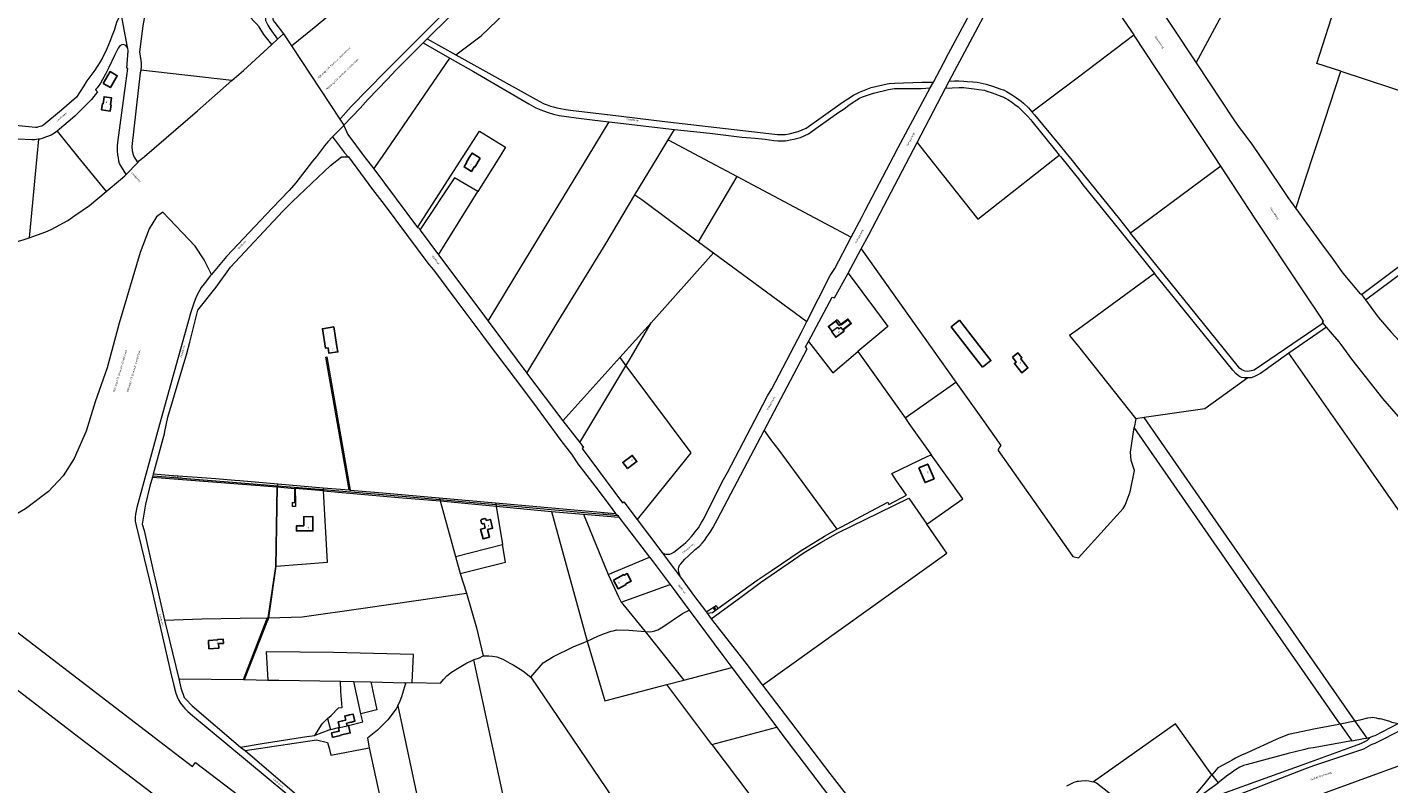
# Model space of a CAD drawing. Units: metres. Extents: x 202000 to 222000, y 431000 to 444000.
# Drawn here: x 206852 to 208339, y 436315 to 437141 of the extents above; entities that cross this region are included whole.
import ezdxf
from ezdxf.enums import TextEntityAlignment as Align

# ---------------------------------------------------------------- set-up
doc = ezdxf.new("R2010")
doc.units = ezdxf.units.M
doc.header["$MEASUREMENT"] = 0
doc.layers.add('B01', color=5, linetype='Continuous')
doc.layers.add('B11', color=5, linetype='Continuous')
for name, color, linetype, lineweight in [('G01', 30, 'Continuous', 30), ('G02', 30, 'Continuous', 30), ('G03', 30, 'Continuous', 30), ('G04', 30, 'Continuous', 30), ('Z02', 4, 'Continuous', 0), ('Z06', 4, 'Continuous', 0), ('Z07', 4, 'Continuous', 0)]:
    doc.layers.add(name, color=color, linetype=linetype, lineweight=lineweight)
doc.styles.add('ISO', font='ISO.shx')

msp = doc.modelspace()

# ---------------------------------------------------------------- linework, layer by layer
at = {"layer": 'B01', "ltscale": 10, "flags": 128}
for points in [[(206934.793, 437079.584), (206942.628, 437075.155), (206950.009, 437088.213), (206942.174, 437092.642), (206934.793, 437079.584)], [(206933.898, 437057.67), (206932.944, 437050.794), (206942.405, 437049.481), (206943.354, 437056.316), (206942.64, 437056.415), (206943.702, 437064.069), (206935.732, 437065.175), (206934.675, 437057.562), (206933.898, 437057.67)], [(207346.622, 436998.06), (207340.527, 436988.372), (207340.076, 436988.656), (207336.879, 436983.576), (207328.917, 436988.586), (207332.07, 436993.597), (207331.567, 436993.913), (207335.397, 437000)], [(207335.397, 437000), (207337.706, 437003.67), (207343.539, 437000)], [(207343.539, 437000), (207346.622, 436998.06)], [(207738.675, 436815.177), (207734.889, 436820.217), (207726.991, 436814.283), (207731.167, 436808.724), (207730.618, 436808.311), (207735.045, 436802.419), (207744.005, 436809.151), (207742.889, 436810.636)], [(207882.599, 436804.953), (207896.369, 436787.386)], [(207190.092, 436792.559), (207191.074, 436786.504), (207181.364, 436784.928), (207180.382, 436790.983)], [(207887.189, 436780.191), (207873.419, 436797.758)], [(207896.369, 436787.386), (207904.487, 436777.029), (207895.46, 436769.953)], [(207928.02, 436780.642), (207932.113, 436775.419), (207930.118, 436773.856), (207938.127, 436763.635), (207944.952, 436768.982), (207937.136, 436778.956), (207938.325, 436779.887), (207934.038, 436785.358), (207928.02, 436780.642)], [(207895.46, 436769.953), (207887.189, 436780.191)], [(207516.646, 436665.932), (207517.72, 436666.729), (207512.698, 436673.498), (207502.319, 436665.798), (207507.341, 436659.029)], [(207507.341, 436659.029), (207516.646, 436665.932)], [(207825.719, 436659.74), (207835.426, 436663.924), (207842.313, 436647.948), (207832.606, 436643.763), (207825.719, 436659.74)], [(207153.833, 436590.937), (207163.84, 436591.014), (207163.722, 436606.527), (207153.714, 436606.45), (207153.791, 436596.424)], [(207353.16, 436602.467), (207357.691, 436603.554), (207360.018, 436593.851), (207354.369, 436592.496), (207356.542, 436584.136), (207349.699, 436582.357), (207347.01, 436592.7), (207351.952, 436593.985), (207350.749, 436599.004)], [(207350.749, 436599.004), (207349.221, 436598.607), (207348.14, 436599.255), (207347.354, 436602.535), (207348.026, 436603.591), (207351.75, 436604.484), (207352.828, 436603.848), (207353.16, 436602.467)], [(207492.238, 436537.151), (207497.021, 436539.653), (207496.928, 436539.83), (207503.38, 436543.203), (207503.727, 436542.538), (207507.272, 436544.392), (207511.546, 436536.218), (207505.615, 436533.117), (207505.956, 436532.465), (207497.107, 436527.838), (207492.238, 436537.151)], [(207603.533, 436505.912), (207602.495, 436507.354), (207601.368, 436506.543), (207602.406, 436505.101), (207603.533, 436505.912)], [(207049.698, 436471.233), (207050.28, 436462.202), (207061.041, 436462.895), (207060.724, 436467.804), (207065.971, 436468.142), (207065.674, 436472.743), (207059.627, 436472.354), (207059.658, 436471.875), (207049.698, 436471.233)], [(207199.697, 436384.331), (207191.536, 436382.362), (207193.002, 436376.284), (207191.778, 436375.989), (207192.665, 436372.315), (207183.999, 436370.218)], [(207185.154, 436365.446), (207183.999, 436370.218)], [(207200.524, 436380.903), (207201.179, 436378.191), (207202.529, 436378.517), (207204.519, 436370.265), (207193.784, 436367.675), (207193.816, 436367.542), (207185.845, 436365.613)], [(207185.845, 436365.613), (207185.154, 436365.446)]]:
    msp.add_lwpolyline(points, dxfattribs=at)
at = {"layer": 'B11', "ltscale": 10, "flags": 128}
for points in [[(207742.889, 436810.636), (207751.922, 436817.422), (207748.221, 436822.349), (207738.675, 436815.177)], [(207873.419, 436797.758), (207860.888, 436813.803), (207870.04, 436820.976)], [(207882.599, 436804.953), (207870.04, 436820.976)], [(207190.092, 436792.559), (207186.637, 436813.86), (207174.123, 436811.83), (207177.581, 436790.528), (207180.382, 436790.983)], [(207153.833, 436590.937), (207145.845, 436590.876), (207145.803, 436596.363), (207153.791, 436596.424)], [(207203.715, 436389.911), (207198.646, 436388.688), (207199.697, 436384.331)], [(207205.593, 436382.126), (207209.532, 436383.076), (207207.653, 436390.861), (207203.715, 436389.911)], [(207200.524, 436380.903), (207205.593, 436382.126)]]:
    msp.add_lwpolyline(points, dxfattribs=at)
at = {"layer": 'G01', "color": 4, "linetype": 'Continuous', "lineweight": 0, "ltscale": 10, "flags": 128}
for points in [[(207193.049, 437040.606), (207194.278, 437041.742), (207205.636, 437054.687), (207242.917, 437092.339), (207287.754, 437137.626), (207339.139, 437188.752), (207434.058, 437281.12), (207458.218, 437304.153), (207480.475, 437326.316), (207530.716, 437374.138), (207561.233, 437403.56), (207591.044, 437432.193), (207620.319, 437458.854), (207677.622, 437512.85), (207710.684, 437545.062), (207714.001, 437548.294), (207718.763, 437551.944), (207722.124, 437553.732), (207724.866, 437554.369), (207727.259, 437554.498), (207729.703, 437554.206), (207731.661, 437553.498), (207733.211, 437552.687)], [(207319.81, 437111.106), (207347.462, 437131.565), (207426.436, 437207.409), (207722.688, 437492.988), (207795.475, 437406.882), (207799.98, 437404.386), (207844.018, 437353.37), (207874.82, 437377.598)], [(207288.738, 437128.413), (207290.571, 437130.24), (207353.465, 437192.364), (207363.49, 437202.8), (207470.814, 437306.171), (207576.529, 437407.58)], [(207841.75, 437081.102), (207852.823, 437101.849), (207858.28, 437112.317), (207899.22, 437189.3), (207913.54, 437216.344), (207920.327, 437229.695)], [(207859.007, 437082.311), (207933.348, 437222.457)], [(208000, 437220.284), (208033.989, 437171.727), (208060.713, 437132.809)], [(207000.304, 437209.574), (206999.581, 437209.489), (206998.883, 437209.062), (206997.142, 437207.653), (206996.186, 437206.44), (206995.024, 437204.345), (206993.345, 437200.623), (206988.445, 437186.687), (206984.057, 437171.803), (206980.886, 437158.519), (206978.032, 437142.685), (206974.213, 437114.405)], [(207119.053, 437122.389), (207110.355, 437133.271), (207105.012, 437141.577), (207102.03, 437144.741), (207093.44, 437153.824), (207088.64, 437159.13), (207085.101, 437162.55), (207083.177, 437163.728), (207080.997, 437164.703), (207076.28, 437166.199), (207069.38, 437168.264), (207066.844, 437169.038), (207058.99, 437173.139), (207059.404, 437174.661), (207037.581, 437189.294), (207038.913, 437191.319), (207026.253, 437199.508), (207023.133, 437195.357), (207020.147, 437197.607), (207017.211, 437199.703), (207012.345, 437202.722)], [(208128.595, 437102.3), (208181.752, 437201.208), (208183.838, 437205.246)], [(207139.033, 437190.858), (207133.007, 437187.112), (207134.415, 437183.691), (207134.773, 437179.757), (207132.56, 437174.976), (207129.096, 437170.169), (207121.301, 437163.58), (207115.681, 437158.857), (207114.002, 437157.086), (207112.332, 437154.083), (207112.005, 437150.573), (207112.191, 437148.54), (207114.565, 437143.39), (207116.826, 437139.704), (207125.222, 437128.026)], [(207139.033, 437190.858), (207141.891, 437185.974), (207142.573, 437184.054), (207142.812, 437182.416), (207142.661, 437179.998), (207141.946, 437177.204), (207140.807, 437174.73), (207136.396, 437167.478), (207134.192, 437164.875), (207131.668, 437162.323), (207129.153, 437159.997), (207120.663, 437153.549), (207119.925, 437151.608), (207119.97, 437150.338), (207120.528, 437148.63), (207122.04, 437146.147), (207131.641, 437133.899)], [(207140.262, 437120.801), (207165.175, 437140.997), (207201.606, 437171.349), (207223.548, 437190.038)], [(208286.891, 437093.085), (208260.661, 437101.687), (208282.619, 437170.984)], [(206954.073, 437156.093), (206949.264, 437146.133), (206946.681, 437137.713), (206944.26, 437131.223), (206942.203, 437126.356), (206938.55, 437117.433), (206933.775, 437107.551), (206931.315, 437103.397), (206928.24, 437098.18), (206925.68, 437094.23), (206916.932, 437082.487), (206913.5, 437077.017), (206905.461, 437064.763), (206889.334, 437050.566), (206869.946, 437034.506), (206867.806, 437033.195)], [(206954.073, 437156.093), (206960.915, 437119.358)], [(207119.053, 437122.389), (207125.222, 437128.026)], [(207125.222, 437128.026), (207131.641, 437133.899)], [(207131.641, 437133.899), (207140.262, 437120.801)], [(207284.406, 437124.096), (207288.738, 437128.413)], [(207288.738, 437128.413), (207319.81, 437111.106)], [(208000, 437086.959), (208060.713, 437132.809)], [(208148.571, 437000), (208129.028, 437029.414), (208110.149, 437057.704), (208060.713, 437132.809)], [(206960.915, 437119.358), (206959.603, 437121.142), (206958.64, 437121.706), (206956.864, 437122.171), (206955.034, 437121.825), (206952.996, 437120.717), (206951.154, 437118.135), (206947.15, 437110.179), (206940.835, 437097.205), (206937.14, 437089.959), (206934.011, 437084.183), (206931.705, 437080.181), (206929.298, 437076.484), (206927.969, 437074.967), (206926.435, 437072.942), (206926.888, 437072.178), (206928.455, 437070.596), (206921.91, 437062.297), (206903.832, 437044.147), (206884.288, 437027.427)], [(206951.036, 437000), (206950.765, 437001.913), (206950.38, 437006.131), (206950.151, 437011.059), (206950.629, 437015.222), (206959.546, 437080.048), (206961.761, 437096.038), (206960.695, 437096.297), (206961.962, 437115.442), (206961.518, 437118.085), (206960.915, 437119.358)], [(206974.213, 437114.405), (206975.828, 437104.86), (206976.171, 437102.319), (206976.151, 437098.357), (206975.778, 437094.311)], [(207075.262, 437082.782), (207087.93, 437093.948), (207119.053, 437122.389)], [(207140.262, 437120.801), (207193.049, 437040.606)], [(207197.459, 437033.985), (207215.542, 437052.554), (207224.142, 437062.402), (207244.801, 437084.034), (207254.839, 437094.626), (207284.406, 437124.096)], [(207284.406, 437124.096), (207313.205, 437107.22)], [(207239.678, 437000), (207313.205, 437107.22)], [(207313.205, 437107.22), (207339.139, 437092.722), (207399.62, 437057.566), (207407.477, 437053.221), (207412.947, 437050.769), (207419.643, 437048.194), (207426.549, 437046.159), (207432.78, 437044.738), (207440.681, 437043.44), (207451.217, 437042.189), (207471.852, 437039.685), (207487.622, 437037.921)], [(207319.81, 437111.106), (207410.942, 437060.342), (207416.333, 437057.615), (207419.788, 437056.197), (207423.471, 437054.932), (207426.465, 437054.01), (207430.234, 437053.054), (207432.484, 437052.574), (207440.281, 437051.408), (207445.093, 437050.544), (207485.434, 437045.818), (207485.617, 437045.816), (207548.339, 437038.275), (207671.407, 437024.123), (207678.618, 437023.905), (207680.083, 437023.895), (207684.244, 437024.698), (207693.827, 437027.168), (207702.588, 437031.053), (207718.868, 437042.606), (207742.124, 437058.761), (207748.042, 437062.975), (207754.535, 437066.862), (207761.01, 437070.269), (207773.666, 437075.198), (207791.035, 437079.207), (207793.25, 437079.671), (207799.057, 437080.096), (207829.169, 437081.187), (207841.75, 437081.102)], [(206975.778, 437094.311), (206975.721, 437093.685), (206975.252, 437091.351), (206966.102, 437010.678), (206966.23, 437005.953), (206967.43, 437002.036), (206968.182, 437000)], [(207075.262, 437082.782), (206975.778, 437094.311)], [(206979.811, 437000), (207037.754, 437049.747), (207075.262, 437082.782)], [(207949.285, 437048.659), (208000, 437086.959)], [(208256.146, 437000), (208263.343, 437021.805), (208286.891, 437093.085)], [(208286.891, 437093.085), (208370.79, 437065.571)], [(207632.453, 437021.197), (207646.923, 437020.021), (207657.819, 437018.905), (207667.445, 437017.543), (207671.752, 437017.021), (207679.994, 437017.148), (207682.024, 437017.246), (207685.325, 437017.956), (207689.303, 437018.761), (207696.291, 437020.84), (207705.362, 437024.821), (207715.642, 437032.401), (207738.46, 437048.362), (207743.981, 437052.17), (207749.12, 437055.868), (207753.848, 437059.231), (207758.037, 437061.978), (207760.851, 437063.508), (207764.314, 437065.274), (207776.316, 437069.235), (207792.529, 437073.168), (207799.227, 437074.094), (207806.004, 437074.231), (207828.333, 437074.332), (207838.193, 437074.802)], [(207798.111, 437000), (207803.28, 437009.877), (207838.193, 437074.802)], [(207823.845, 437015.201), (207855.016, 437074.705)], [(207838.193, 437074.802), (207841.75, 437081.102)], [(207855.016, 437074.705), (207859.007, 437082.311)], [(207855.016, 437074.705), (207862.232, 437074.946), (207869.87, 437075.359), (207874.771, 437075.171), (207882.851, 437074.242), (207886.173, 437073.896), (207891.169, 437073.214), (207897.319, 437072.242), (207900.032, 437071.449), (207905.752, 437069.48), (207919.142, 437064.345), (207920.392, 437063.745), (207922.791, 437062.306), (207926.788, 437059.785), (207930.684, 437056.842), (207934.299, 437054.028), (207937.547, 437051.034), (207944.892, 437043.672), (207948.135, 437039.945), (207949.168, 437038.572), (207975.092, 437006.374)], [(207859.007, 437082.311), (207864.64, 437082.581), (207869.386, 437082.431), (207874.903, 437082.118), (207878.647, 437081.969), (207884.632, 437081.316), (207889.325, 437080.978), (207899.22, 437078.972), (207907.419, 437076.502), (207914.164, 437073.985), (207918.821, 437072.235), (207921.602, 437070.921), (207927.006, 437067.734), (207932.465, 437063.927), (207934.972, 437062.092), (207937.498, 437060.218), (207940.044, 437058.306), (207945.571, 437052.91), (207949.285, 437048.659)], [(207193.049, 437040.606), (207197.459, 437033.985)], [(207949.285, 437048.659), (207951.978, 437045.515), (207979.96, 437011.666), (207989.466, 437000)], [(206864.087, 437032.299), (206862.059, 437031.772), (206860.579, 437031.698), (206842.661, 437033.572), (206826.509, 437034.62), (206820.114, 437034.756), (206807.056, 437034.815)], [(206884.288, 437027.427), (206881.687, 437025.509), (206877.917, 437023.343), (206872.825, 437021.234), (206868.041, 437019.631), (206865.396, 437019.034), (206863.922, 437018.787)], [(206867.806, 437033.195), (206864.087, 437032.299)], [(206884.288, 437027.427), (206906.787, 437000)], [(207185.292, 437021.364), (207197.474, 437033.963)], [(207197.459, 437033.985), (207197.474, 437033.963)], [(207197.474, 437033.963), (207201.871, 437023.795), (207219.903, 437000)], [(207328.052, 437000), (207345.745, 437027.474)], [(207345.745, 437027.474), (207374.289, 437010.029)], [(207464.514, 437000), (207487.622, 437037.921)], [(207487.622, 437037.921), (207558.859, 437029.555)], [(207551.971, 437018.201), (207558.859, 437029.555)], [(207558.859, 437029.555), (207597.51, 437025.309), (207632.453, 437021.197)], [(206863.922, 437018.787), (206861.989, 437018.39), (206859.752, 437018.147), (206856.755, 437018.161), (206826.787, 437019.575), (206817.898, 437019.973), (206811.701, 437020.358), (206807.381, 437020.125), (206804.535, 437019.783), (206799.957, 437018.738), (206795.376, 437017.135), (206792.32, 437015.626), (206789.263, 437013.964), (206783.961, 437010.433), (206781.615, 437008.565), (206779.871, 437005.272), (206777.663, 437000.863), (206777.108, 437000)], [(206863.922, 437018.787), (206862.155, 437000)], [(207185.292, 437021.364), (207179.925, 437015.813), (207176.609, 437011.505), (207167.611, 437000)], [(207185.292, 437021.364), (207198.225, 437004.077), (207202.119, 437000)], [(207374.289, 437010.029), (207368.028, 437000)], [(207540.884, 437000), (207551.971, 437018.201)], [(207551.971, 437018.201), (207586.222, 437000)], [(207815.882, 437000), (207823.845, 437015.201)], [(207823.845, 437015.201), (207835.85, 437000)], [(206862.155, 437000), (206853.8, 436911.156)], [(206906.787, 437000), (206938.101, 436961.828)], [(206959.938, 436980.303), (206952.647, 436992.354), (206951.847, 436994.898), (206951.255, 436998.456), (206951.036, 437000)], [(206959.938, 436980.303), (206960.527, 436980.888), (206971.333, 436992.387), (206972.443, 436993.456)], [(206968.182, 437000), (206968.482, 436999.187), (206970.549, 436996.027), (206971.912, 436994.243), (206972.443, 436993.456)], [(206972.443, 436993.456), (206974.543, 436995.477), (206979.811, 437000)], [(206989.803, 436653.172), (207000.34, 436691.848), (207001.625, 436696.822), (207002.091, 436699.462), (207005.24, 436715.149), (207026.137, 436784.679), (207029.326, 436797.064), (207038.123, 436831.986), (207057.964, 436857.276), (207073.781, 436879.225), (207131.021, 436940.319), (207138.563, 436947.917), (207141.365, 436950.652), (207182.89, 436990.153), (207195.061, 436999.617), (207202.571, 436999.527)], [(207167.611, 437000), (207163.45, 436994.679), (207145.038, 436971.315), (207137.899, 436962.751), (207119.297, 436943.553), (207069.297, 436890.667), (207052.895, 436871.088)], [(207202.119, 437000), (207202.571, 436999.527)], [(207202.571, 436999.527), (207229.021, 436964.008), (207241.574, 436947.477), (207290.297, 436881.942), (207295.36, 436876.18), (207320.89, 436841.88), (207347.187, 436807.019), (207351.93, 436800.44), (207384.65, 436757.09), (207404.69, 436730.34), (207434.77, 436689.58), (207446.2, 436674.62), (207453.38, 436664.37), (207475.56, 436635.43), (207491.58, 436613.94), (207494.381, 436609.883)], [(207219.903, 437000), (207230.284, 436986.302)], [(207230.284, 436986.302), (207239.678, 437000)], [(207278.018, 436922.306), (207328.052, 437000)], [(207368.028, 437000), (207344.126, 436961.714)], [(207355.275, 436820.058), (207390.816, 436879.06), (207464.514, 437000)], [(207515.316, 436958.026), (207540.884, 437000)], [(207586.222, 437000), (207627.347, 436978.146)], [(207751.898, 436911.96), (207763.834, 436934.373), (207767.202, 436940.942), (207798.111, 437000)], [(207762.818, 436899.229), (207771.109, 436914.533), (207815.882, 437000)], [(207835.85, 437000), (207890.024, 436931.402)], [(207890.024, 436931.402), (207977.307, 437000)], [(207975.092, 437006.374), (207979.188, 437001.478)], [(207977.307, 437000), (207979.188, 437001.478)], [(207979.188, 437001.478), (207980.366, 437000)], [(207980.366, 437000), (208000, 436975.366)], [(207989.466, 437000), (207991.712, 436997.243), (208000, 436986.984)], [(208155.693, 436989.281), (208148.571, 437000)], [(208237.419, 436943.259), (208256.146, 437000)], [(206938.101, 436961.828), (206953.599, 436974.812), (206958.285, 436978.659), (206959.938, 436980.303)], [(207230.284, 436986.302), (207278.018, 436922.306)], [(208000, 436986.984), (208044.884, 436931.427), (208053.076, 436921.233), (208056.958, 436916.06)], [(208155.693, 436989.281), (208056.958, 436916.06)], [(208267.367, 436817.849), (208266.298, 436819.095), (208267.812, 436820.156), (208243.409, 436856.414), (208193.565, 436931.658), (208155.693, 436989.281)], [(207318.481, 436976.701), (207281.775, 436921.23), (207280.802, 436919.596)], [(207344.126, 436961.714), (207318.481, 436976.701)], [(207585.089, 436906.764), (207627.347, 436978.146)], [(207627.347, 436978.146), (207751.898, 436911.96)], [(208000, 436975.366), (208004.973, 436969.126), (208045.433, 436918.953)], [(206853.8, 436911.156), (206872.042, 436917.801), (206877.688, 436920.324), (206896.209, 436930.176), (206903.693, 436935.386), (206919.882, 436946.565), (206938.101, 436961.828)], [(207300.975, 436892.615), (207344.126, 436961.714)], [(207397.6, 436763.086), (207429.619, 436816.5), (207484.107, 436905.426), (207515.316, 436958.026)], [(207515.316, 436958.026), (207523.041, 436952.851), (207585.089, 436906.764)], [(207278.018, 436922.306), (207279.742, 436921.757), (207280.802, 436919.596)], [(207280.802, 436919.596), (207300.975, 436892.615)], [(208309.305, 436849.299), (208352.891, 436882.03), (208411.853, 436925.334)], [(208313.652, 436843.364), (208371.9, 436886.735), (208396.486, 436905.884), (208404.543, 436912.072), (208409.476, 436915.756), (208412.57, 436917.76), (208415.516, 436918.926), (208418.297, 436919.662), (208421.388, 436919.781), (208424.948, 436919.258), (208428.139, 436918.353), (208430.873, 436917.228), (208433.148, 436915.767), (208438.571, 436911.88), (208445.884, 436906.674), (208471.238, 436888.595)], [(206604.362, 436905.689), (206730.512, 436897.991), (206767.687, 436895.802), (206793.343, 436896.896), (206823.227, 436901.94), (206848.242, 436909.132), (206853.8, 436911.156)], [(207585.089, 436906.764), (207601.503, 436894.705)], [(207703.357, 436819.805), (207728.968, 436869.764), (207734.113, 436877.759), (207751.898, 436911.96)], [(208045.433, 436918.953), (208083.061, 436872.018)], [(208192.113, 436766.718), (208190.54, 436766.12), (208184.825, 436765.118), (208182.08, 436765.47), (208178.51, 436767.01), (208176.21, 436768.77), (208173.4, 436771.87), (208056.958, 436916.06)], [(207300.975, 436892.615), (207331.879, 436851.285), (207351.209, 436825.548), (207355.275, 436820.058)], [(207533.213, 436818.246), (207601.503, 436894.705)], [(207601.503, 436894.705), (207703.357, 436819.805)], [(207748.407, 436872.628), (207762.818, 436899.229)], [(207762.818, 436899.229), (207866.187, 436753.391)], [(206256.384, 436866.266), (206387.824, 436765.233), (206732.489, 436500.409), (206909.382, 436364.479), (207087.486, 436228.588)], [(207705.094, 436797.87), (207731.097, 436846.424), (207733.668, 436845.421), (207748.407, 436872.628)], [(207748.407, 436872.628), (207778.348, 436832.423), (207792.029, 436814.396), (207759.217, 436786.806)], [(208083.061, 436872.018), (208000, 436811.276)], [(208185.177, 436758.004), (208181.18, 436757.989), (208178.258, 436758.412), (208175.98, 436759.684), (208174.917, 436760.353), (208172.17, 436762.85), (208168.817, 436766.382), (208137.962, 436804.798), (208083.061, 436872.018)], [(207355.275, 436820.058), (207397.6, 436763.086)], [(207499.26, 436780.25), (207533.213, 436818.246)], [(207505.611, 436771.25), (207510.621, 436779.602), (207533.213, 436818.246)], [(207697.58, 436808.04), (207700.681, 436814.457), (207703.357, 436819.805)], [(207732.867, 436818.698), (207726.991, 436814.283)], [(207736.608, 436821.508), (207732.867, 436818.698)], [(207736.608, 436821.508), (207740.78, 436815.955)], [(207740.78, 436815.955), (207748.238, 436821.558), (207749.629, 436819.707)], [(207751.377, 436817.38), (207742.433, 436810.66)], [(207749.629, 436819.707), (207751.377, 436817.38)], [(208267.367, 436817.849), (208192.113, 436766.718)], [(208271.031, 436813.58), (208267.367, 436817.849)], [(207545.002, 436567.693), (207546.52, 436566.66), (207547.79, 436565.97), (207549.52, 436565.55), (207551.67, 436565.38), (207553.54, 436565.45), (207555.39, 436566.15), (207558.03, 436567.77), (207568.61, 436576.07), (207571.107, 436578.428), (207573.744, 436580.875), (207577.53, 436584.78), (207579.55, 436587.33), (207581.57, 436589.96), (207583.25, 436592.09), (207584.94, 436594.46), (207588.33, 436600), (207590.04, 436602.98), (207612.16, 436647.01), (207616.87, 436654.7), (207655.32, 436728.61), (207660.37, 436738.32), (207664.97, 436746.03), (207697.58, 436808.04)], [(207737.044, 436813.139), (207731.167, 436808.724), (207726.991, 436814.283)], [(207737.044, 436813.139), (207738.383, 436811.256)], [(207740.686, 436812.986), (207738.383, 436811.256)], [(207740.686, 436812.986), (207742.433, 436810.66)], [(208000, 436811.276), (207990.436, 436804.282), (208000, 436792.243)], [(208271.031, 436813.58), (208230.083, 436785.179)], [(208503.207, 436567.05), (208502.47, 436571.235), (208496.64, 436575.67), (208497.38, 436576.764), (208466.852, 436601.16), (208434.281, 436629.698), (208400.311, 436661.697), (208364.589, 436698.991), (208332.511, 436735.598), (208298.773, 436778.725), (208287.245, 436794.497), (208284.886, 436797.626), (208277.715, 436805.789), (208271.031, 436813.58)], [(207656.691, 436700.637), (207703.645, 436789.81), (207701.998, 436792.09), (207705.094, 436797.87)], [(207705.094, 436797.87), (207731.852, 436763.796), (207759.217, 436786.806)], [(207759.217, 436786.806), (207810.88, 436714.373)], [(208000, 436792.243), (208062.698, 436713.319)], [(207203.403, 436635.714), (207177.902, 436780.686), (207178.868, 436780.988), (207204.543, 436635.617)], [(207436.955, 436711.369), (207499.26, 436780.25)], [(207455.301, 436687.364), (207505.611, 436771.25)], [(207499.26, 436780.25), (207505.611, 436771.25)], [(207505.611, 436771.25), (207576.627, 436676.313)], [(208230.083, 436785.179), (208199.121, 436762.902), (208191.799, 436759.168), (208188.637, 436758.256), (208185.305, 436758.004), (208185.177, 436758.004)], [(208445.388, 436476.795), (208301.37, 436683.32), (208230.083, 436785.179)], [(207397.6, 436763.086), (207398.32, 436762.14), (207436.955, 436711.369)], [(208185.177, 436758.004), (208138.17, 436724.441), (208071.752, 436714.653)], [(207810.88, 436714.373), (207866.187, 436753.391)], [(207866.187, 436753.391), (207897.093, 436710.193)], [(207436.955, 436711.369), (207455.301, 436687.364)], [(207810.88, 436714.373), (207814.867, 436708.302), (207839.456, 436673.781)], [(208062.698, 436713.319), (208061.073, 436703.947)], [(208071.752, 436714.653), (208062.698, 436713.319)], [(208302.259, 436383.228), (208150.257, 436601.825), (208071.752, 436714.653)], [(207574.11, 436563.55), (207581.491, 436570.482), (207586.04, 436574.396), (207589.119, 436577.587), (207591.434, 436580.375), (207593.484, 436583.404), (207596.03, 436587.077), (207598.365, 436590.527), (207600.631, 436594.329), (207603.457, 436599.776), (207605.74, 436603.874), (207656.691, 436700.637)], [(207656.691, 436700.637), (207664.792, 436689.518), (207672.636, 436678.998), (207705.952, 436633.888), (207736.145, 436592.694)], [(207897.093, 436710.193), (207915.47, 436684.09), (207913.84, 436682.41), (207912.98, 436681.11), (207912.52, 436679.77), (207912.47, 436678.66), (207951.61, 436622.95), (207994.009, 436563.161), (208000, 436561.572)], [(208000, 436561.572), (208000.055, 436561.557), (208048.81, 436615.54), (208051.29, 436619.13), (208056.458, 436633.767), (208061.196, 436656.81), (208057.652, 436667.977), (208056.813, 436677.07), (208059.338, 436693.943), (208061.073, 436703.947)], [(208286.109, 436379.88), (208188.91, 436519.558), (208061.073, 436703.947)], [(207455.301, 436687.364), (207459.25, 436682.197), (207458.077, 436680.981), (207502.08, 436621.779), (207503.556, 436622.74), (207518.143, 436603.366)], [(207576.627, 436676.313), (207572.364, 436670.919), (207518.143, 436603.366)], [(207736.145, 436592.694), (207741.91, 436595.944), (207773.34, 436612.579), (207791.764, 436622.498), (207792.873, 436619.785), (207812.398, 436630.063), (207801.363, 436645.747), (207796.135, 436653.7), (207835.638, 436672.477), (207838.564, 436673.809), (207839.456, 436673.781)], [(207873.82, 436625.91), (207839.456, 436673.781)], [(206603, 436662), (206721.746, 436571.706), (206863.524, 436463.002), (206863.778, 436462.849), (207007.329, 436352.514), (207032.413, 436333.698), (207035.678, 436338.006), (207190.025, 436220.326), (207197.424, 436214.92)], [(206989.144, 436651.142), (206989.803, 436653.172)], [(206989.803, 436653.172), (207006.561, 436652.007), (207057.599, 436648.05), (207078.521, 436646.313), (207083.853, 436645.841), (207125.34, 436642.327)], [(206988.716, 436649.82), (206985.493, 436639.876), (206980.858, 436620.13), (206977.334, 436598.197), (206979.395, 436591.333)], [(206988.716, 436649.82), (206989.144, 436651.142)], [(206988.716, 436649.82), (207124.214, 436639.02), (207122.869, 436552.214), (207114.447, 436496.025)], [(206989.144, 436651.142), (207066.936, 436645.077), (207125.302, 436640.225)], [(207123.734, 436552.516), (207125.282, 436639.059)], [(207125.282, 436639.059), (207125.302, 436640.225)], [(207125.282, 436639.059), (207143.511, 436637.44), (207143.666, 436621.896)], [(207125.302, 436640.225), (207125.34, 436642.327)], [(207125.302, 436640.225), (207175.176, 436636.08)], [(207125.34, 436642.327), (207175.061, 436638.115)], [(207175.254, 436634.702), (207144.527, 436637.437), (207144.833, 436621.842)], [(207175.061, 436638.115), (207203.403, 436635.714)], [(207175.061, 436638.115), (207175.176, 436636.08)], [(207123.734, 436552.516), (207179.673, 436556.673), (207175.254, 436634.702)], [(207144.833, 436621.842), (207144.87, 436617.626), (207141.619, 436617.585), (207141.633, 436621.902), (207143.666, 436621.896)], [(207143.666, 436621.896), (207144.833, 436621.842)], [(207175.176, 436636.08), (207265.698, 436628.555), (207302.508, 436625.224)], [(207175.176, 436636.08), (207175.254, 436634.702)], [(207175.254, 436634.702), (207257.16, 436627.411), (207302.813, 436623.783)], [(207203.403, 436635.714), (207204.543, 436635.617)], [(207204.543, 436635.617), (207239.653, 436632.643), (207301.861, 436627.085)], [(207301.861, 436627.085), (207363.3, 436621.595)], [(207301.861, 436627.085), (207302.508, 436625.224)], [(207302.508, 436625.224), (207363.675, 436619.688)], [(207302.508, 436625.224), (207302.813, 436623.783)], [(207302.813, 436623.783), (207302.916, 436623.775), (207363.851, 436617.974)], [(207302.813, 436623.783), (207319.67, 436563.021)], [(207363.3, 436621.595), (207363.675, 436619.688)], [(207363.3, 436621.595), (207494.381, 436609.883)], [(207598.853, 436494.952), (207631.412, 436518.737), (207652.682, 436534.764), (207700.352, 436567.334), (207718.586, 436578.24), (207737.309, 436588.692), (207782.782, 436611.035), (207814.727, 436626.708), (207834.431, 436598.147)], [(207834.431, 436598.147), (207873.82, 436625.91)], [(207363.675, 436619.688), (207363.851, 436617.974)], [(207363.675, 436619.688), (207496.851, 436607.636)], [(207363.851, 436617.974), (207370.949, 436576.281)], [(207363.851, 436617.974), (207424.362, 436612.225)], [(207424.362, 436612.225), (207463.419, 436470.579)], [(207424.362, 436612.225), (207459.398, 436609.292)], [(207459.398, 436609.292), (207486.235, 436543.396)], [(207459.398, 436609.292), (207498.061, 436606.057)], [(207494.381, 436609.883), (207496.851, 436607.636)], [(207496.851, 436607.636), (207498.061, 436606.057)], [(207498.061, 436606.057), (207531.61, 436562.273)], [(207518.143, 436603.366), (207545.002, 436567.693)], [(207606.264, 436506.283), (207649.007, 436537.128), (207665.648, 436547.946), (207695.94, 436568.97), (207722.775, 436585.157), (207736.145, 436592.694)], [(207655.086, 436422.463), (207856.153, 436566.666), (207834.431, 436598.147)], [(206979.395, 436591.333), (206989.99, 436543.91)], [(207319.67, 436563.021), (207370.949, 436576.281)], [(207319.67, 436563.021), (207324.753, 436544.571)], [(207374.213, 436556.707), (207370.949, 436576.281)], [(207486.235, 436543.396), (207531.61, 436562.273)], [(207531.61, 436562.273), (207534.387, 436558.649), (207553.981, 436532.325)], [(207545.002, 436567.693), (207545.038, 436567.645)], [(207545.038, 436567.645), (207548.017, 436563.689), (207551.272, 436559.254), (207556.311, 436552.389), (207565.254, 436540.282)], [(207565.254, 436540.282), (207564.14, 436543.62), (207563.63, 436545.64), (207563.18, 436549.33), (207563.72, 436551.52), (207564.45, 436553.37), (207565.68, 436555.17), (207570.25, 436559.96), (207574.11, 436563.55)], [(207115.606, 436496.045), (207123.734, 436552.516)], [(207324.753, 436544.571), (207374.213, 436556.707)], [(206989.99, 436543.91), (206991.1, 436539.83), (207001.66, 436493.64)], [(207324.753, 436544.571), (207331.42, 436522.99)], [(207486.235, 436543.396), (207497.687, 436519.032), (207500.716, 436513.131)], [(207565.254, 436540.282), (207580.639, 436519.454), (207593.598, 436502.375)], [(207115.606, 436496.045), (207152.07, 436496.94), (207218.71, 436506.53), (207279.28, 436515.24), (207331.42, 436522.99)], [(207331.42, 436522.99), (207342.37, 436484.95), (207349.92, 436454.39)], [(207500.716, 436513.131), (207553.981, 436532.325)], [(207553.981, 436532.325), (207574.752, 436504.42)], [(207500.716, 436513.131), (207502.436, 436510.891)], [(207502.436, 436510.891), (207526.694, 436481.132)], [(207526.694, 436481.132), (207531.25, 436480.72), (207534.32, 436480.96), (207537.35, 436481.76), (207540.75, 436482.98), (207546.05, 436486.11), (207567.71, 436500.68), (207574.752, 436504.42)], [(207574.752, 436504.42), (207611.722, 436454.752), (207621.419, 436441.852)], [(207593.598, 436502.375), (207595.333, 436503.527)], [(207594.603, 436501.05), (207600.234, 436501.931), (207606.264, 436506.283)], [(207595.333, 436503.527), (207604.301, 436509.483), (207606.264, 436506.283)], [(207001.66, 436493.64), (207042.46, 436494.98), (207084.47, 436495.51), (207114.447, 436496.025)], [(207001.66, 436493.64), (207007.16, 436471.36), (207017.24, 436429.24)], [(207087.812, 436428.48), (207113.643, 436494.638)], [(207089.231, 436428.569), (207113.837, 436491.641), (207115.167, 436494.786)], [(207113.643, 436494.638), (207114.447, 436496.025)], [(207114.447, 436496.025), (207115.606, 436496.045)], [(207115.167, 436494.786), (207115.606, 436496.045)], [(207593.598, 436502.375), (207594.603, 436501.05)], [(207594.603, 436501.05), (207598.853, 436494.952)], [(207598.853, 436494.952), (207635.81, 436447.867), (207655.086, 436422.463)], [(207463.419, 436470.579), (207475.76, 436476.3), (207482.48, 436478.96), (207489.643, 436481.416), (207491.79, 436481.98), (207495.71, 436482.79), (207508.81, 436482.66), (207526.694, 436481.132)], [(207526.694, 436481.132), (207569.122, 436427.989)], [(207273.564, 436455.855), (207186.266, 436458.06), (207112.83, 436458.95), (207114.38, 436428)], [(207401.84, 436431.08), (207415.44, 436446.75), (207426.81, 436453.63), (207448.26, 436464.23), (207463.419, 436470.579)], [(207463.419, 436470.579), (207482.566, 436405.168), (207550.411, 436423.029)], [(207272.41, 436425.396), (207273.564, 436455.855)], [(207272.41, 436425.396), (207303.192, 436424.655), (207306.457, 436428.76), (207310.076, 436432.712), (207315.168, 436436.558), (207321.785, 436440.806), (207330.894, 436446.214), (207339.246, 436450.061)], [(207339.246, 436450.061), (207340.102, 436450.455), (207345.848, 436452.318), (207349.92, 436454.39)], [(207339.246, 436450.061), (207396.202, 436187.528)], [(207349.92, 436454.39), (207356.06, 436454.44), (207356.115, 436454.32), (207360.04, 436454.19), (207364.596, 436453.584), (207371.38, 436450.84), (207379.1, 436446.431), (207382.447, 436444.695), (207393.195, 436438.162), (207393.13, 436438.08), (207401.84, 436431.08)], [(207017.24, 436429.24), (207019.57, 436419.58), (207023.29, 436408.9), (207025.1, 436407.25), (207031.82, 436399.95), (207084.725, 436354.839)], [(207017.24, 436429.24), (207052.63, 436429.12), (207087.812, 436428.48)], [(207087.812, 436428.48), (207089.231, 436428.569)], [(207089.231, 436428.569), (207114.38, 436428)], [(207401.84, 436431.08), (207544.803, 436220.061)], [(207569.122, 436427.989), (207621.419, 436441.852)], [(207621.419, 436441.852), (207670.585, 436376.453)], [(207114.38, 436428), (207126.637, 436428.008), (207193.786, 436426.828)], [(207179.898, 436385.919), (207183.658, 436389.443), (207191.863, 436397.648), (207195.725, 436398.043), (207194.307, 436415.47), (207193.786, 436426.828)], [(207193.786, 436426.828), (207208.629, 436426.414)], [(207208.629, 436426.414), (207227.054, 436426.003)], [(207216.284, 436391.278), (207208.629, 436426.414)], [(207227.054, 436426.003), (207264.35, 436425.17)], [(207227.054, 436426.003), (207233.515, 436395.367)], [(207256.415, 436400.007), (207259.12, 436405.25), (207260.94, 436410.11), (207265.14, 436424.51), (207264.35, 436425.17)], [(207264.35, 436425.17), (207272.41, 436425.396)], [(207550.411, 436423.029), (207569.122, 436427.989)], [(207599.656, 436357.799), (207550.411, 436423.029)], [(207655.086, 436422.463), (207679.77, 436390.07), (207728.34, 436326.01)], [(207256.415, 436400.007), (207254.64, 436396.74), (207245.81, 436384.57), (207234.34, 436373.21), (207223.51, 436364.45)], [(207256.415, 436400.007), (207299.607, 436198.104)], [(207166.064, 436367.499), (207173.876, 436380.277), (207179.898, 436385.919)], [(207179.898, 436385.919), (207182.985, 436373.789)], [(207201.179, 436378.191), (207218.178, 436382.587), (207216.284, 436391.278)], [(207233.515, 436395.367), (207216.284, 436391.278)], [(207181.118, 436373.324), (207166.064, 436367.499)], [(207182.985, 436373.789), (207181.118, 436373.324)], [(207193.002, 436376.284), (207182.985, 436373.789)], [(207193.002, 436376.284), (207193.054, 436376.109)], [(207193.054, 436376.109), (207196.616, 436376.949)], [(207196.616, 436376.949), (207201.242, 436377.977)], [(207201.242, 436377.977), (207201.179, 436378.191)], [(207599.656, 436357.799), (207670.585, 436376.453)], [(207670.585, 436376.453), (207673.986, 436371.929), (207740.754, 436283.759), (207749.606, 436271.999), (207762.094, 436253.677), (207759.638, 436252.034)], [(208145.689, 436324.565), (208106.089, 436380.205), (208016.379, 436316.824)], [(208078.877, 436270.389), (208145.11, 436294.258), (208151.209, 436293.251), (208155.233, 436295.401), (208160.459, 436297.324), (208247.431, 436330.896), (208257.317, 436334.793), (208311.689, 436352.906), (208319.483, 436357.436), (208321.027, 436358.062), (208324.159, 436359.09), (208354.424, 436374.301), (208360.01, 436377.727)], [(208240.132, 436294.205), (208429.838, 436363.547), (208442.696, 436368.464), (208460.692, 436375.187)], [(208286.109, 436379.88), (208298.63, 436361.759)], [(208301.913, 436383.156), (208315.044, 436364.738)], [(208349.139, 436380.185), (208323.9, 436367.277), (208322.44, 436366.575), (208319.482, 436365.605), (208318.63, 436365.453)], [(207084.725, 436354.839), (207108.382, 436358.623), (207157.221, 436366.356), (207166.064, 436367.499)], [(207084.725, 436354.839), (207089.885, 436350.961)], [(207089.885, 436350.961), (207167.623, 436362.872), (207179.805, 436359.789), (207181.462, 436353.79), (207183.367, 436346.064), (207225.276, 436354.066)], [(207223.51, 436364.45), (207225.276, 436354.066)], [(207225.276, 436354.066), (207255.107, 436217.322)], [(207599.656, 436357.799), (207682.79, 436247.681)], [(208121.319, 436293.153), (208123.284, 436293.885), (208144.279, 436301.339), (208152.731, 436302.156), (208209.06, 436322.572), (208245.656, 436335.71), (208297.599, 436354.76), (208308.621, 436358.764), (208315.864, 436362.445), (208318.63, 436365.453)], [(208298.63, 436361.759), (208256.489, 436354.046), (208251.018, 436353.14), (208247.404, 436352.088), (208229.239, 436347.801), (208183.356, 436335.395), (208180.332, 436334.758), (208176.475, 436332.825), (208171.731, 436329.978), (208169.488, 436328.545), (208166.158, 436326.044), (208163.445, 436324.056), (208152.592, 436315.861)], [(208298.63, 436361.759), (208311.95, 436364.111), (208315.044, 436364.738)], [(208315.044, 436364.738), (208318.095, 436365.357), (208318.63, 436365.453)], [(207089.885, 436350.961), (207148.934, 436300.549), (207173.483, 436289.201), (207194.351, 436270.499), (207255.107, 436217.322)], [(207728.34, 436326.01), (207753.889, 436293.067), (207766.534, 436276.065), (207769.923, 436271.636), (207773.77, 436267.46), (207777.821, 436263.435), (207782.936, 436258.798), (207786.382, 436255.995), (207791.199, 436253.441), (207803.427, 436249.088)], [(208145.689, 436324.565), (208152.592, 436315.861)], [(208121.319, 436293.153), (208152.575, 436315.848), (208152.592, 436315.861)]]:
    msp.add_lwpolyline(points, dxfattribs=at)
at = {"layer": 'G02', "color": 4, "linetype": 'Continuous', "lineweight": 0, "ltscale": 10, "flags": 128}
for points in [[(208011.295, 437283.726), (208074.74, 437183.62), (208128.595, 437102.3)], [(208128.595, 437102.3), (208169.856, 437039.998), (208175.546, 437031.732), (208178.143, 437028.319), (208189.494, 437013.464), (208198.672, 437000)], [(208198.672, 437000), (208202.143, 436994.909), (208228.678, 436955.184), (208237.419, 436943.259)], [(208237.419, 436943.259), (208268.634, 436900.675), (208275.347, 436891.472), (208288.95, 436872.333), (208307.813, 436849.819), (208308.856, 436849.911), (208309.305, 436849.299)], [(208309.305, 436849.299), (208313.652, 436843.364)], [(208313.652, 436843.364), (208327.474, 436824.497), (208341.898, 436807.93), (208350.804, 436798.362)]]:
    msp.add_lwpolyline(points, dxfattribs=at)
at = {"layer": 'G03', "color": 4, "linetype": 'Continuous', "lineweight": 0, "ltscale": 10, "flags": 128}
for points in [[(208349.139, 436380.185), (208342.837, 436381.803), (208340.364, 436382.679), (208333.996, 436384.596), (208331.38, 436385.262), (208329.593, 436385.612), (208327.834, 436385.822), (208325.528, 436386.401), (208323.501, 436386.668), (208321.798, 436386.962), (208319.444, 436386.654), (208316.004, 436386.283), (208307.354, 436384.285), (208302.259, 436383.228)], [(208286.109, 436379.88), (208284.529, 436379.552), (208259.151, 436374.583), (208229.4, 436368.587), (208219.329, 436364.669), (208215.979, 436363.072), (208184.493, 436348.621), (208178.219, 436345.875), (208174.572, 436344.11), (208171.604, 436342.623), (208167.899, 436340.592), (208163.954, 436338.477), (208152.19, 436332.148), (208146.736, 436325.719), (208145.689, 436324.565)], [(208301.913, 436383.156), (208286.109, 436379.88)], [(208302.259, 436383.228), (208301.913, 436383.156)], [(208145.689, 436324.565), (208143.84, 436322.526), (208136.862, 436313.572), (208128.342, 436303.881), (208114.385, 436296.214), (208112.518, 436295.086), (208094.346, 436284.996), (208091.052, 436283.3), (208088.493, 436281.84)], [(207987.557, 436312.603), (207991.658, 436314.857), (207995.304, 436316.439), (207998.987, 436317.442), (208000, 436317.596)], [(208000, 436317.596), (208003.5, 436318.13), (208007.7, 436318.355), (208011.444, 436317.906), (208014.708, 436317.292), (208016.379, 436316.824)], [(208070.967, 436275.548), (208046.669, 436294.38), (208019.949, 436315.341), (208018.265, 436316.296), (208016.379, 436316.824)]]:
    msp.add_lwpolyline(points, dxfattribs=at)
at = {"layer": 'G04', "color": 4, "linetype": 'Continuous', "lineweight": 0, "ltscale": 10, "flags": 128}
for points in [[(207052.895, 436871.088), (207045, 436887), (207035, 436902), (207000, 436939), (206993, 436934), (206985, 436921), (206975, 436895), (206952, 436818), (206939, 436769), (206926, 436732), (206916, 436700), (206903, 436670), (206891, 436651), (206875, 436634), (206850, 436615), (206834, 436606), (206813, 436600), (206742, 436586), (206709, 436595), (206685, 436605), (206603, 436662)], [(207052.895, 436871.088), (207052.062, 436870.093), (207045.124, 436860.919), (207041.911, 436856.712), (207039.562, 436852.91), (207037.159, 436848.192), (207035.266, 436843.779), (207033.678, 436839.72), (207031.731, 436834.29), (207030.294, 436829.773), (207012.358, 436764.858), (206996.173, 436707.15), (206973.811, 436624.417), (206971.551, 436616.398), (206969.953, 436609.19), (206969.636, 436605.483), (206969.675, 436601.673), (206970.675, 436596.895), (206988.071, 436524.868), (207008.21, 436437.137), (207011.417, 436423.514), (207014.128, 436413.55), (207015.385, 436409.534), (207016.899, 436406.431), (207019.122, 436402.666), (207022.057, 436399.254), (207024.031, 436396.912), (207027.322, 436393.651), (207030.209, 436391.103), (207154.48, 436287.631)]]:
    msp.add_lwpolyline(points, dxfattribs=at)

# ---------------------------------------------------------------- texts
at = {"layer": 'Z02', "style": 'ISO'}
for s, p in [('4', (206937.601, 437057.68)), ('1', (207335.743, 436990.395)), ('2', (207737.581, 436806.649)), ('2', (207184.581, 436787.405)), ('4', (207935.843, 436772.776)), ('3', (207511.53, 436666.623)), ('5', (207834.861, 436653.029)), ('4', (207158.034, 436592.863)), ('6', (207354.775, 436594.826)), ('8', (207497.186, 436532.751)), ('1', (207058.413, 436467.298)), ('3', (207199.898, 436373.463))]:
    msp.add_text(s, height=2, dxfattribs=at).set_placement(p, align=Align.BOTTOM_LEFT)
at = {"layer": 'Z06', "style": 'ISO'}
for s, rotation, p in [('Bievankweg', 304.818354, (208082.923, 437130.128)), ('Rijksweg A 18  Zevenaar - Doetinchem', 43.541582, (207170.641, 437084.579)), ('Rijksweg A 18  Zevenaar - Doetinchem', 43.541582, (207179.579, 437072.099)), ('Landeweer', 40.253185, (206885.196, 437037.55)), ('Pakopseweg', 62.102729, (207814.2, 437010.701)), ('Landeweer', 312.323817, (206964.654, 436981.433)), ('Bievankweg', 304.818354, (208208.476, 436943.182)), ('Pakopseweg', 62.564181, (207758.193, 436904.781)), ('Werfhout', 47.714752, (207083.45, 436897.882)), ('Werfhout', 306.7897, (207293.08, 436890.658)), ('Rijksweg A 18  Zevenaar - Doetinchem', 73.55872, (206947.811, 436742.312)), ('Rijksweg A 18  Zevenaar - Doetinchem', 73.55872, (206962.654, 436742.035)), ('Landeweer', 74.282748, (207021.177, 436780.088)), ('Pakopseweg', 62.102729, (207661.832, 436722.456)), ('Werfhout', 354.950834, (207009.065, 436648.691)), ('Werfhout', 355.812295, (207480.03, 436608.164)), ('Pakopseweg', 39.644175, (207568.5, 436565.561)), ('Werfhout', 307.156374, (207561.812, 436531.322)), ('Landeweer', 283.355341, (206995.314, 436499.959)), ('Oud Arnhemseweg', 19.7579, (208254.306, 436317.695)), ('Landeweer', 319.299255, (207119.525, 436319.019))]:
    msp.add_text(s, height=2, rotation=rotation, dxfattribs=at).set_placement(p, align=Align.BOTTOM_LEFT)
at = {"layer": 'Z07', "style": 'ISO'}
msp.add_text('Waterloop', height=2, rotation=352.818121, dxfattribs=at).set_placement((207505.965, 437039.209), align=Align.BOTTOM_LEFT)

doc.saveas('drawing.dxf')
